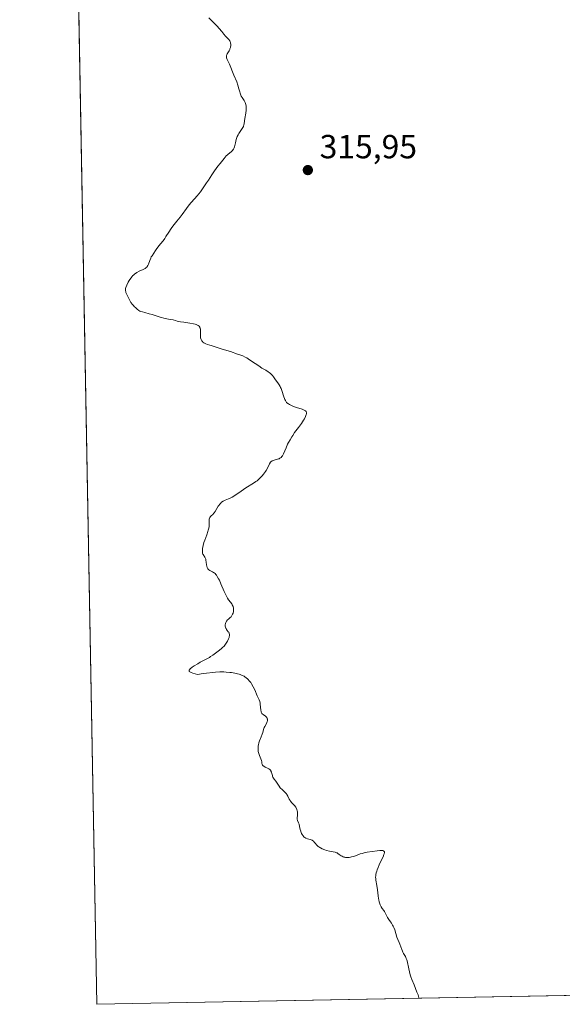
# Model space of a CAD drawing. Units: metres. Extents: x 628980 to 632478, y 4671784 to 4674135.
# Drawn here: x 628999 to 629162, y 4671784 to 4672079 of the extents above; entities that cross this region are included whole.
import ezdxf

# ---------------------------------------------------------------- set-up
doc = ezdxf.new("R2010")
doc.units = ezdxf.units.M
doc.header["$MEASUREMENT"] = 0
for name, color, linetype, lineweight in [('Comarca CxS', 21, 'Continuous', 0), ('Comunidad Autónoma CxS', 142, 'Continuous', 0), ('Curva de nivel normal', 30, 'Continuous', 0), ('Espacio natural protegido CxS', 121, 'Continuous', 0), ('Matorral CxS', 135, 'Continuous', 0), ('Municipio CxS', 4, 'Continuous', 0), ('Provincia CxS', 1, 'Continuous', 0), ('Punto de cota en terreno', 7, 'Continuous', 0), ('Rótulo de punto de cota en terreno', 7, 'Continuous', 0)]:
    doc.layers.add(name, color=color, linetype=linetype, lineweight=lineweight)
doc.styles.add('Style-Arial', font='txt')

# ---------------------------------------------------------------- blocks, each defined once
blk = doc.blocks.new('5PATER')
at = {"layer": 'Punto de cota en terreno', "linetype": 'Continuous', "lineweight": 0}
h = blk.add_hatch(color=51, dxfattribs=at)
edge = h.paths.add_edge_path()
edge.add_ellipse((0, 0), major_axis=(-0.1095731443231308, -0.1110710700762829), ratio=0.9994222409660322, start_angle=0, end_angle=360)

msp = doc.modelspace()

# ---------------------------------------------------------------- linework, layer by layer
at = {"layer": 'Comarca CxS', "color": 21, "linetype": 'Continuous', "lineweight": 0, "flags": 128}
msp.add_lwpolyline([(632178.9774000002, 4671843.046899999), (631139.4826000006, 4671823.766200001), (629022.5000009559, 4671784.499983288), (628999.3914999989, 4673046.077600001)], dxfattribs=at)
at = {"layer": 'Comunidad Autónoma CxS', "color": 142, "linetype": 'Continuous', "lineweight": 0, "flags": 128}
msp.add_lwpolyline([(632178.9774000002, 4671843.046899999), (631139.4826000006, 4671823.766200001), (629022.5000009559, 4671784.499983288), (628999.3914999989, 4673046.077600001)], dxfattribs=at)
at = {"layer": 'Curva de nivel normal', "color": 30, "linetype": 'Continuous', "lineweight": 0, "elevation": 315, "flags": 128}
msp.add_lwpolyline([(629118.9501999998, 4671786.289200001), (629118.8899999997, 4671786.5701), (629118.6600000003, 4671787.290100001), (629118.3200000003, 4671788.1801), (629117.4600000001, 4671790.300100001), (629116.7999999998, 4671791.970100001), (629116.5099999999, 4671792.770099999), (629116.3399999999, 4671793.280099999), (629116.0599999997, 4671794.2401), (629115.8499999996, 4671795.100099999), (629115.3499999996, 4671797.4801), (629115.25, 4671797.860099999), (629115.1399999997, 4671798.200099999), (629114.8899999997, 4671798.780099999), (629114.7100000001, 4671799.120100001), (629114.3399999999, 4671799.710100001), (629114.0800000001, 4671800.1501), (629113.9600000001, 4671800.390100001), (629113.75, 4671800.890100001), (629113.1799999997, 4671802.470100001), (629112.9800000006, 4671802.970100001), (629112.5700000003, 4671803.920100001), (629112.2999999998, 4671804.630100001), (629111.6699999999, 4671806.800100001), (629111.3899999997, 4671807.4901), (629111.1799999997, 4671807.9301), (629111.0300000003, 4671808.220100001), (629110.7000000002, 4671808.770099999), (629110.4299999997, 4671809.1601), (629109.8899999997, 4671809.920100001), (629109.5199999996, 4671810.5001), (629109.2999999998, 4671810.9101), (629108.8899999997, 4671811.710100001), (629108.5800000001, 4671812.2601), (629108.3600000005, 4671812.590100001), (629107.9000000004, 4671813.210100001), (629107.5700000003, 4671813.7401), (629107.3099999997, 4671814.300100001), (629107.1900000004, 4671814.630100001), (629107.0199999996, 4671815.190099999), (629106.8899999997, 4671815.840100001), (629106.8300000001, 4671816.200099999), (629106.7199999997, 4671817.0001), (629106.5300000003, 4671818.7501), (629106.3499999996, 4671820.050100001), (629106.04, 4671821.6501), (629105.9800000006, 4671822.1801), (629105.9600000001, 4671822.460100001), (629105.9800000006, 4671823.050100001), (629105.9945, 4671823.162500001), (629106.0199999996, 4671823.360099999), (629106.1200000001, 4671823.850099999), (629106.2699999996, 4671824.380100001), (629106.3899999997, 4671824.7501), (629106.6900000004, 4671825.5101), (629107.0199999996, 4671826.270099999), (629107.7199999997, 4671827.7401), (629108.1600000003, 4671828.6801), (629108.4400000004, 4671829.340100001), (629108.5300000003, 4671829.600099999), (629108.5899999999, 4671829.9301), (629108.5800000001, 4671830.170100001), (629108.54, 4671830.270099999), (629108.4400000004, 4671830.390100001), (629108.3399999999, 4671830.440099999), (629108.0800000001, 4671830.520099999), (629107.8300000001, 4671830.550100001), (629107.1900000004, 4671830.540100001), (629106.4400000004, 4671830.470100001), (629103.4299999997, 4671830.040100001), (629102.8099999997, 4671829.940099999), (629102.2199999997, 4671829.800100001), (629101.9299999997, 4671829.720100001), (629101.3600000005, 4671829.530099999), (629100.2100000001, 4671829.090100001), (629099.29, 4671828.780099999), (629098.7199999997, 4671828.630100001), (629098.4199999999, 4671828.5701), (629097.9800000006, 4671828.5101), (629097.3300000001, 4671828.4801), (629096.9199999999, 4671828.5101), (629096.7199999997, 4671828.540100001), (629096.4400000004, 4671828.610099999), (629096.2599999999, 4671828.670100001), (629095.9299999997, 4671828.8301), (629095.6200000001, 4671829.0101), (629095.0499999998, 4671829.420100001), (629094.6500000004, 4671829.700099999), (629094.4400000004, 4671829.8201), (629094.2400000002, 4671829.9101), (629093.8099999997, 4671830.050100001), (629092.1799999997, 4671830.350099999), (629091.2100000001, 4671830.610099999), (629090.7000000002, 4671830.780099999), (629089.9400000004, 4671831.0801), (629089.4699999997, 4671831.3201), (629089.25, 4671831.440099999), (629088.9500000002, 4671831.6501), (629088.7699999996, 4671831.790100001), (629088.4500000002, 4671832.090100001), (629088.2599999999, 4671832.290100001), (629087.9199999999, 4671832.700099999), (629087.6900000004, 4671832.9901), (629087.3099999997, 4671833.370100001), (629087.0999999996, 4671833.530099999), (629086.9500000002, 4671833.620100001), (629086.6299999999, 4671833.770099999), (629086.3899999997, 4671833.850099999), (629085.9100000003, 4671834.0001), (629085.5499999998, 4671834.100099999), (629085.0300000003, 4671834.300100001), (629084.7999999998, 4671834.420100001), (629084.5899999999, 4671834.5701), (629084.4600000001, 4671834.690099999), (629084.2199999997, 4671834.940099999), (629083.9299999997, 4671835.380100001), (629083.7699999996, 4671835.690099999), (629083.6799999997, 4671835.9101), (629083.5300000003, 4671836.360099999), (629083.4000000004, 4671836.850099999), (629083.1900000004, 4671837.800100001), (629083.0199999996, 4671838.450099999), (629082.8700000001, 4671838.850099999), (629082.5599999997, 4671839.5801), (629082.4600000001, 4671839.920100001), (629082.4299999997, 4671840.0801), (629082.4199999999, 4671840.4001), (629082.5199999996, 4671841.050100001), (629082.5899999999, 4671841.590100001), (629082.5899999999, 4671841.950099999), (629082.5700000003, 4671842.130100001), (629082.5099999999, 4671842.4301), (629082.3700000001, 4671842.880100001), (629082.1600000003, 4671843.3301), (629082.0199999996, 4671843.5601), (629081.6699999999, 4671844.0101), (629080.8799999999, 4671844.880100001), (629080.5099999999, 4671845.3201), (629080.3399999999, 4671845.540100001), (629080.0800000001, 4671845.9901), (629079.6500000004, 4671846.890100001), (629079.4100000003, 4671847.3301), (629079.2599999999, 4671847.540100001), (629078.9100000003, 4671847.950099999), (629078.0599999997, 4671848.7401), (629077.4199999999, 4671849.360099999), (629077.0499999998, 4671849.8101), (629076.8300000001, 4671850.110099999), (629076.4400000004, 4671850.700099999), (629076.04, 4671851.300100001), (629075.5499999998, 4671851.9301), (629075.3399999999, 4671852.220100001), (629075.1699999999, 4671852.550100001), (629075.0999999996, 4671852.7401), (629075.0300000003, 4671853.0101), (629074.9000000004, 4671853.610099999), (629074.7599999999, 4671854.0701), (629074.6200000001, 4671854.370100001), (629074.5300000003, 4671854.5001), (629074.3700000001, 4671854.700099999), (629074.2400000002, 4671854.8101), (629073.9500000002, 4671855.030099999), (629073.6100000005, 4671855.210100001), (629072.9199999999, 4671855.550100001), (629072.4600000001, 4671855.790100001), (629072.2800000003, 4671855.9301), (629072.1399999997, 4671856.0701), (629072.0700000003, 4671856.170100001), (629071.9699999997, 4671856.390100001), (629071.9100000003, 4671856.630100001), (629071.8399999999, 4671857.140100001), (629071.75, 4671857.5701), (629071.5899999999, 4671858.030099999), (629071.1500000004, 4671859.040100001), (629070.9500000002, 4671859.600099999), (629070.8700000001, 4671859.9001), (629070.8099999997, 4671860.200099999), (629070.75, 4671860.840100001), (629070.7699999996, 4671861.4901), (629070.8200000003, 4671861.9301), (629070.8700000001, 4671862.220100001), (629071, 4671862.800100001), (629071.1900000004, 4671863.420100001), (629071.6500000004, 4671864.590100001), (629071.9800000006, 4671865.4001), (629072.1500000004, 4671865.890100001), (629072.4199999999, 4671866.790100001), (629072.6299999999, 4671867.380100001), (629072.7999999998, 4671867.7301), (629073.1699999999, 4671868.380100001), (629073.4000000004, 4671868.890100001), (629073.5, 4671869.220100001), (629073.5300000003, 4671869.390100001), (629073.5499999998, 4671869.6501), (629073.54, 4671869.9001), (629073.5199999996, 4671870.020099999), (629073.4500000002, 4671870.2501), (629073.4000000004, 4671870.360099999), (629073.29, 4671870.5101), (629073.2000000002, 4671870.600099999), (629072.9900000002, 4671870.770099999), (629072.2599999999, 4671871.270099999), (629072.0300000003, 4671871.4801), (629071.9299999997, 4671871.600099999), (629071.7999999998, 4671871.800100001), (629071.7000000002, 4671872.040100001), (629071.6500000004, 4671872.210100001), (629071.5800000001, 4671872.590100001), (629071.4299999997, 4671874.4301), (629071.3799999999, 4671874.700099999), (629071.2400000002, 4671875.210100001), (629071.04, 4671875.710100001), (629070.4900000002, 4671876.940099999), (629069.7400000002, 4671878.6601), (629069.2999999998, 4671879.590100001), (629068.8300000001, 4671880.460100001), (629068.5800000001, 4671880.860099999), (629068.3200000003, 4671881.220100001), (629068.1399999997, 4671881.4301), (629067.7800000003, 4671881.8201), (629067.5899999999, 4671882.0001), (629067.2100000001, 4671882.3101), (629066.8200000003, 4671882.5801), (629066.5499999998, 4671882.7401), (629066, 4671883.020099999), (629065.4199999999, 4671883.2601), (629065.1200000001, 4671883.370100001), (629064.6299999999, 4671883.520099999), (629063.8099999997, 4671883.710100001), (629062.8399999999, 4671883.870100001), (629062.29, 4671883.9301), (629061.1600000003, 4671884.030099999), (629060.5, 4671884.050100001), (629059.3499999996, 4671884.050100001), (629057.9699999997, 4671883.9801), (629057.1799999997, 4671883.920100001), (629055.3600000005, 4671883.720100001), (629054.3300000001, 4671883.5801), (629052.5999999996, 4671883.3101), (629051.1799999997, 4671883.710100001), (629050.7199999997, 4671883.880100001), (629050.4900000002, 4671883.9801), (629050.3700000001, 4671884.040100001), (629050.1399999997, 4671884.2301), (629050.0800000001, 4671884.350099999), (629050.1299999999, 4671884.550100001), (629050.2599999999, 4671884.720100001), (629050.4699999997, 4671884.940099999), (629051.0700000003, 4671885.450099999), (629051.6500000004, 4671885.860099999), (629052.6799999997, 4671886.5001), (629053.4500000002, 4671886.9301), (629055.0599999997, 4671887.7601), (629056.2000000002, 4671888.4101), (629056.5499999998, 4671888.630100001), (629057.2000000002, 4671889.0801), (629058.8300000001, 4671890.3201), (629059.7300000006, 4671890.9901), (629060.1500000004, 4671891.350099999), (629060.5700000003, 4671891.770099999), (629060.7800000003, 4671892.030099999), (629061.0499999998, 4671892.4101), (629061.4100000003, 4671892.9901), (629061.5800000001, 4671893.290100001), (629061.9000000004, 4671893.9801), (629062.0599999997, 4671894.4101), (629062.1100000005, 4671894.620100001), (629062.1699999999, 4671894.9001), (629062.1900000004, 4671895.1601), (629062.1799999997, 4671895.3101), (629062.1299999999, 4671895.5801), (629062.0800000001, 4671895.700099999), (629061.9699999997, 4671895.920100001), (629061.8399999999, 4671896.110099999), (629061.5499999998, 4671896.440099999), (629061.29, 4671896.790100001), (629061.1600000003, 4671897.020099999), (629061.0800000001, 4671897.170100001), (629060.9699999997, 4671897.4801), (629060.9100000003, 4671897.780099999), (629060.9000000004, 4671897.940099999), (629060.9000000004, 4671898.170100001), (629060.9600000001, 4671898.520099999), (629061.0800000001, 4671898.850099999), (629061.1699999999, 4671899.020099999), (629061.3200000003, 4671899.2601), (629061.6200000001, 4671899.620100001), (629061.8700000001, 4671899.8301), (629062.4199999999, 4671900.3101), (629062.7000000002, 4671900.600099999), (629062.8300000001, 4671900.770099999), (629063.0499999998, 4671901.120100001), (629063.1399999997, 4671901.3201), (629063.2699999996, 4671901.630100001), (629063.4000000004, 4671902.120100001), (629063.4500000002, 4671902.460100001), (629063.4500000002, 4671902.640100001), (629063.4400000004, 4671902.890100001), (629063.4100000003, 4671903.1501), (629063.2699999996, 4671903.6501), (629063.0499999998, 4671904.120100001), (629062.8799999999, 4671904.420100001), (629062.5199999996, 4671904.950099999), (629061.9400000004, 4671905.6801), (629061.6200000001, 4671906.1501), (629061.2699999996, 4671906.770099999), (629061.0700000003, 4671907.170100001), (629060.6299999999, 4671908.140100001), (629059.6500000004, 4671910.4301), (629059.1600000003, 4671911.5101), (629058.9299999997, 4671911.9801), (629058.5599999997, 4671912.640100001), (629058.2800000003, 4671913.050100001), (629058.1399999997, 4671913.2301), (629057.8700000001, 4671913.520099999), (629057.6100000005, 4671913.7601), (629057.4400000004, 4671913.880100001), (629057.0999999996, 4671914.0801), (629056.3200000003, 4671914.440099999), (629055.9699999997, 4671914.6601), (629055.7699999996, 4671914.850099999), (629055.6900000004, 4671914.970100001), (629055.5700000003, 4671915.170100001), (629055.5099999999, 4671915.3301), (629055.4000000004, 4671915.690099999), (629055.3300000001, 4671916.090100001), (629055.2199999997, 4671916.950099999), (629055.1299999999, 4671917.550100001), (629055.0700000003, 4671917.8101), (629055, 4671918.040100001), (629054.8399999999, 4671918.420100001), (629054.3099999997, 4671919.200099999), (629054.2400000002, 4671919.3201), (629054.1500000004, 4671919.600099999), (629054.0999999996, 4671919.9101), (629054.0800000001, 4671920.130100001), (629054.0899999999, 4671920.620100001), (629054.1399999997, 4671921.1601), (629054.1900000004, 4671921.460100001), (629054.29, 4671921.960100001), (629054.5499999998, 4671922.850099999), (629054.7999999998, 4671923.550100001), (629055.3799999999, 4671925.0701), (629055.75, 4671926.1601), (629055.8499999996, 4671926.4801), (629055.9900000002, 4671927.0701), (629056.0800000001, 4671927.600099999), (629056.1100000005, 4671927.920100001), (629056.1299999999, 4671928.530099999), (629056.1100000005, 4671929.380100001), (629056.1399999997, 4671929.780099999), (629056.2400000002, 4671930.1501), (629056.3200000003, 4671930.3201), (629056.5499999998, 4671930.640100001), (629056.7400000002, 4671930.840100001), (629057.1799999997, 4671931.2401), (629057.5099999999, 4671931.5701), (629057.6600000003, 4671931.7401), (629057.9299999997, 4671932.130100001), (629058.4000000004, 4671932.9901), (629058.7800000003, 4671933.6601), (629058.9800000006, 4671933.950099999), (629059.29, 4671934.3201), (629059.4600000001, 4671934.5001), (629059.8499999996, 4671934.860099999), (629060.2699999996, 4671935.170100001), (629060.4800000006, 4671935.300100001), (629060.9199999999, 4671935.5101), (629061.9400000004, 4671935.920100001), (629062.5800000001, 4671936.220100001), (629062.9600000001, 4671936.420100001), (629063.7999999998, 4671936.940099999), (629065.7100000001, 4671938.220100001), (629067.1200000001, 4671939.1601), (629069.4299999997, 4671940.5801), (629070.1100000005, 4671941.0601), (629070.4500000002, 4671941.3201), (629071.1200000001, 4671941.920100001), (629071.4199999999, 4671942.210100001), (629071.9900000002, 4671942.8301), (629072.3899999997, 4671943.3101), (629072.9400000004, 4671944.050100001), (629073.1799999997, 4671944.4101), (629073.5800000001, 4671945.130100001), (629074.2100000001, 4671946.370100001), (629074.5199999996, 4671946.850099999), (629074.6900000004, 4671947.040100001), (629074.8700000001, 4671947.200099999), (629075, 4671947.290100001), (629075.2699999996, 4671947.420100001), (629075.5599999997, 4671947.520099999), (629076.1500000004, 4671947.6601), (629076.5700000003, 4671947.7501), (629076.9199999999, 4671947.860099999), (629077.0800000001, 4671947.9301), (629077.3200000003, 4671948.050100001), (629077.6299999999, 4671948.280099999), (629077.9199999999, 4671948.5701), (629078.0499999998, 4671948.7501), (629078.1699999999, 4671948.940099999), (629078.3899999997, 4671949.390100001), (629079.1500000004, 4671951.210100001), (629079.6100000005, 4671952.2301), (629079.8899999997, 4671952.780099999), (629080.3399999999, 4671953.620100001), (629080.8499999996, 4671954.470100001), (629081.1200000001, 4671954.9001), (629081.7000000002, 4671955.720100001), (629082.9000000004, 4671957.3101), (629083.7400000002, 4671958.460100001), (629084.3799999999, 4671959.440099999), (629084.6500000004, 4671959.9101), (629084.9699999997, 4671960.5601), (629085.1799999997, 4671961.120100001), (629085.2400000002, 4671961.370100001), (629085.2599999999, 4671961.6501), (629085.25, 4671961.770099999), (629085.2000000002, 4671961.940099999), (629085.1399999997, 4671962.040100001), (629084.9699999997, 4671962.2301), (629084.7300000006, 4671962.390100001), (629084.5199999996, 4671962.5001), (629083.9800000006, 4671962.710100001), (629082.2999999998, 4671963.2501), (629081.3799999999, 4671963.5701), (629080.5199999996, 4671963.9301), (629080.1500000004, 4671964.130100001), (629079.8200000003, 4671964.340100001), (629079.6299999999, 4671964.4901), (629079.2999999998, 4671964.800100001), (629079.1600000003, 4671964.970100001), (629078.9199999999, 4671965.3101), (629078.7300000006, 4671965.670100001), (629078.6200000001, 4671965.9301), (629078.4299999997, 4671966.450099999), (629077.8700000001, 4671968.3301), (629077.6399999997, 4671968.940099999), (629077.5199999996, 4671969.2301), (629077.3700000001, 4671969.5101), (629077.0599999997, 4671970.040100001), (629076.8300000001, 4671970.380100001), (629076.3600000005, 4671971.030099999), (629076.0199999996, 4671971.5101), (629075.7999999998, 4671971.8301), (629075.3799999999, 4671972.450099999), (629075.0499999998, 4671972.890100001), (629074.7100000001, 4671973.290100001), (629074.5199999996, 4671973.470100001), (629074.1100000005, 4671973.780099999), (629073.7999999998, 4671973.970100001), (629073.04, 4671974.4001), (629071.9000000004, 4671975.0801), (629070.9500000002, 4671975.710100001), (629068.8300000001, 4671977.1501), (629067.8200000003, 4671977.8201), (629067.3600000005, 4671978.100099999), (629066.9400000004, 4671978.3301), (629066.2000000002, 4671978.690099999), (629065.5899999999, 4671978.940099999), (629064.5599999997, 4671979.270099999), (629062.4699999997, 4671980.050100001), (629060.04, 4671980.7301), (629056.75, 4671981.8301), (629056.3300000001, 4671981.950099999), (629055.5800000001, 4671982.1601), (629055.1100000005, 4671982.3201), (629054.6900000004, 4671982.5101), (629054.5099999999, 4671982.620100001), (629054.2100000001, 4671982.870100001), (629054.0800000001, 4671983.0101), (629053.9000000004, 4671983.2401), (629053.6900000004, 4671983.6501), (629053.5499999998, 4671984.100099999), (629053.5099999999, 4671984.350099999), (629053.4800000006, 4671984.870100001), (629053.5199999996, 4671985.950099999), (629053.5099999999, 4671986.4801), (629053.4800000006, 4671986.720100001), (629053.4199999999, 4671987.0001), (629053.3700000001, 4671987.130100001), (629053.2800000003, 4671987.3201), (629053.0800000001, 4671987.5801), (629052.7999999998, 4671987.8201), (629052.6200000001, 4671987.9301), (629052.1900000004, 4671988.130100001), (629051.9199999999, 4671988.220100001), (629051.4600000001, 4671988.340100001), (629050.3300000001, 4671988.540100001), (629049.75, 4671988.630100001), (629048.5, 4671988.800100001), (629047.5099999999, 4671988.960100001), (629046.5199999996, 4671989.1501), (629046.0300000003, 4671989.270099999), (629045.3200000003, 4671989.470100001), (629044.4900000002, 4671989.5801), (629043.9600000001, 4671989.670100001), (629042.9199999999, 4671989.890100001), (629041.4699999997, 4671990.290100001), (629039.0700000003, 4671991.0701), (629038.1500000004, 4671991.350099999), (629036.8099999997, 4671991.700099999), (629036.1100000005, 4671991.870100001), (629035.6200000001, 4671992.040100001), (629035.4000000004, 4671992.140100001), (629035.0800000001, 4671992.3201), (629034.5599999997, 4671992.710100001), (629034.0300000003, 4671993.1801), (629033.75, 4671993.450099999), (629033.3499999996, 4671993.870100001), (629032.9900000002, 4671994.290100001), (629032.8300000001, 4671994.5001), (629032.6900000004, 4671994.700099999), (629032.4800000006, 4671995.0701), (629031.9800000006, 4671996.140100001), (629031.3700000001, 4671997.290100001), (629031.2000000002, 4671997.6801), (629031.1399999997, 4671997.880100001), (629031.0700000003, 4671998.2601), (629031.0599999997, 4671998.450099999), (629031.1100000005, 4671998.870100001), (629031.1900000004, 4671999.170100001), (629031.4600000001, 4671999.9001), (629031.9000000004, 4672000.800100001), (629032.1699999999, 4672001.280099999), (629032.6500000004, 4672002.0101), (629033.0199999996, 4672002.4801), (629033.2100000001, 4672002.690099999), (629033.5199999996, 4672003.0001), (629033.8399999999, 4672003.270099999), (629034.0599999997, 4672003.440099999), (629034.5, 4672003.7401), (629035.1799999997, 4672004.100099999), (629036.3700000001, 4672004.640100001), (629036.9400000004, 4672004.9301), (629037.1600000003, 4672005.0801), (629037.4299999997, 4672005.3201), (629037.54, 4672005.460100001), (629037.7400000002, 4672005.800100001), (629037.9100000003, 4672006.210100001), (629038.3200000003, 4672007.300100001), (629038.6200000001, 4672007.970100001), (629038.7999999998, 4672008.340100001), (629039.0099999999, 4672008.720100001), (629039.5, 4672009.520099999), (629040.0300000003, 4672010.3201), (629040.4000000004, 4672010.840100001), (629041.0999999996, 4672011.7501), (629041.5499999998, 4672012.300100001), (629042.2999999998, 4672013.1801), (629042.8300000001, 4672013.880100001), (629043.1900000004, 4672014.440099999), (629044.0099999999, 4672015.7601), (629044.7300000006, 4672016.840100001), (629045.2800000003, 4672017.5601), (629046.4800000006, 4672019.030099999), (629047.4400000004, 4672020.2301), (629048.0800000001, 4672021.100099999), (629049.3200000003, 4672022.840100001), (629050.1699999999, 4672023.9901), (629050.7000000002, 4672024.620100001), (629051.7199999997, 4672025.720100001), (629052.54, 4672026.6501), (629053.4800000006, 4672027.8201), (629054.1200000001, 4672028.710100001), (629055.3600000005, 4672030.5101), (629055.9100000003, 4672031.350099999), (629056.9299999997, 4672032.960100001), (629057.7599999999, 4672034.190099999), (629058.7300000006, 4672035.5101), (629059.4000000004, 4672036.380100001), (629060.5999999996, 4672037.860099999), (629061.2400000002, 4672038.600099999), (629061.5700000003, 4672038.940099999), (629061.7599999999, 4672039.130100001), (629062.1600000003, 4672039.450099999), (629062.8200000003, 4672039.950099999), (629063.1399999997, 4672040.2501), (629063.3300000001, 4672040.4901), (629063.4199999999, 4672040.620100001), (629063.54, 4672040.8301), (629063.5999999996, 4672040.9901), (629063.7199999997, 4672041.3301), (629063.8099999997, 4672041.710100001), (629063.9699999997, 4672042.520099999), (629064.1799999997, 4672043.4801), (629064.2800000003, 4672043.790100001), (629064.5099999999, 4672044.4001), (629064.7800000003, 4672044.970100001), (629064.9699999997, 4672045.3201), (629065.3600000005, 4672045.960100001), (629066.1500000004, 4672047.090100001), (629066.3499999996, 4672047.450099999), (629066.4299999997, 4672047.6501), (629066.4900000002, 4672047.850099999), (629066.5899999999, 4672048.300100001), (629066.7800000003, 4672049.8101), (629067.0599999997, 4672051.420100001), (629067.1699999999, 4672052.280099999), (629067.1799999997, 4672053.0701), (629067.1600000003, 4672053.470100001), (629067.0800000001, 4672054.040100001), (629066.9299999997, 4672054.5801), (629066.8399999999, 4672054.8201), (629066.5999999996, 4672055.2601), (629066.0199999996, 4672056.0801), (629065.7400000002, 4672056.540100001), (629065.6100000005, 4672056.800100001), (629065.3799999999, 4672057.390100001), (629065.25, 4672057.8201), (629065.0099999999, 4672058.7501), (629064.7199999997, 4672059.800100001), (629064.3700000001, 4672060.790100001), (629063.5, 4672062.800100001), (629062.1799999997, 4672066.130100001), (629061.9199999999, 4672066.690099999), (629061.5199999996, 4672067.530099999), (629061.3399999999, 4672068.0101), (629061.2999999998, 4672068.1501), (629061.2800000003, 4672068.420100001), (629061.3200000003, 4672068.6801), (629061.3700000001, 4672068.860099999), (629061.5300000003, 4672069.200099999), (629062.0800000001, 4672070.100099999), (629062.2599999999, 4672070.470100001), (629062.3399999999, 4672070.670100001), (629062.4699999997, 4672071.0601), (629062.5099999999, 4672071.270099999), (629062.5599999997, 4672071.590100001), (629062.5599999997, 4672072.0801), (629062.5199999996, 4672072.4101), (629062.4699999997, 4672072.5701), (629062.3899999997, 4672072.8101), (629062.2699999996, 4672073.040100001), (629061.9600000001, 4672073.4901), (629061.6900000004, 4672073.8101), (629061.0499999998, 4672074.5001), (629060.4800000006, 4672075.110099999), (629059.8600000005, 4672075.840100001), (629058.3799999999, 4672077.5601), (629057.5, 4672078.520099999), (629057.0199999996, 4672079.0101), (629055.9699999997, 4672080.020099999)], dxfattribs=at)
at = {"layer": 'Espacio natural protegido CxS', "color": 121, "linetype": 'Continuous', "lineweight": 0, "flags": 128}
msp.add_lwpolyline([(632178.9774000002, 4671843.046899999), (631139.4826000006, 4671823.766200001), (629022.5000009559, 4671784.499983288), (628999.3914999989, 4673046.077600001)], dxfattribs=at)
msp.add_lwpolyline([(632178.9774000002, 4671843.046899999), (631139.4826000006, 4671823.766200001), (629022.5000009559, 4671784.499983288), (628999.3914999989, 4673046.077600001)], dxfattribs=at)
at = {"layer": 'Matorral CxS', "color": 135, "linetype": 'Continuous', "lineweight": 0, "extrusion": (6.52063582948496e-05, -0.003559831216906043, 0.9999936616548318), "elevation": -16276.12002314246, "flags": 128}
msp.add_lwpolyline([(629022.4782119228, 4671756.161031031), (629016.9259415505, 4672059.275951634)], dxfattribs=at)
at = {"layer": 'Matorral CxS', "color": 135, "linetype": 'Continuous', "lineweight": 0, "extrusion": (3.317053798362083e-05, 6.152560138629801e-07, 0.9999999994496684), "elevation": 337.3693580653032, "flags": 128}
msp.add_lwpolyline([(629248.5157507964, 4671788.692193315), (629022.4892506723, 4671784.499793316)], dxfattribs=at)
at = {"layer": 'Matorral CxS', "color": 135, "linetype": 'Continuous', "lineweight": 0}
msp.add_polyline3d([(629439.8399, 4671991.0275, 320.5387999999948), (629421.9049000005, 4671965.9155, 319.5329000000056), (629411.5853000004, 4671940.948100001, 317.9992000000057), (629405.6481, 4671919.238700001, 316.8485999999975), (629359.7121000001, 4671897.4099, 317.0620000000054), (629351.1275000004, 4671881.367500001, 316.8181999999942), (629350.1722999997, 4671864.834100001, 316.5366000000067), (629336.5100999996, 4671848.6965, 316.2109999999957), (629287.9731000002, 4671829.993899999, 315.247000000003), (629257.1917000003, 4671809.3617, 314.3034000000043), (629248.6596999997, 4671789.169299999, 313.6211999999941), (629248.5264999997, 4671788.692399999, 313.6224999999977), (629022.5, 4671784.5, 313.6300000000047), (629016.9478000002, 4672087.613, 314.709400000007)], dxfattribs=at)
at = {"layer": 'Municipio CxS', "color": 4, "linetype": 'Continuous', "lineweight": 0, "flags": 128}
msp.add_lwpolyline([(632178.9774000002, 4671843.046899999), (631139.4826000006, 4671823.766200001), (629022.5000009559, 4671784.499983288), (628999.3914999989, 4673046.077600001)], dxfattribs=at)
at = {"layer": 'Provincia CxS', "color": 1, "linetype": 'Continuous', "lineweight": 0, "flags": 128}
msp.add_lwpolyline([(632178.9774000002, 4671843.046899999), (631139.4826000006, 4671823.766200001), (629022.5000009559, 4671784.499983288), (628999.3914999989, 4673046.077600001)], dxfattribs=at)

# ---------------------------------------------------------------- block references
at = {"layer": 'Punto de cota en terreno', "color": 7, "linetype": 'Continuous', "lineweight": 0, "xscale": 10, "yscale": 10, "zscale": 10}
msp.add_blockref('5PATER', (629085.6600000003, 4672034.369999999, 315.9499999999971), dxfattribs=at)

# ---------------------------------------------------------------- texts
at = {"layer": 'Rótulo de punto de cota en terreno', "color": 7, "linetype": 'Continuous', "lineweight": 0, "style": 'Style-Arial'}
msp.add_text('315,95', height=7.000000000000002, dxfattribs=at).set_placement((629089.1878000004, 4672037.897800001))

doc.saveas('drawing.dxf')
